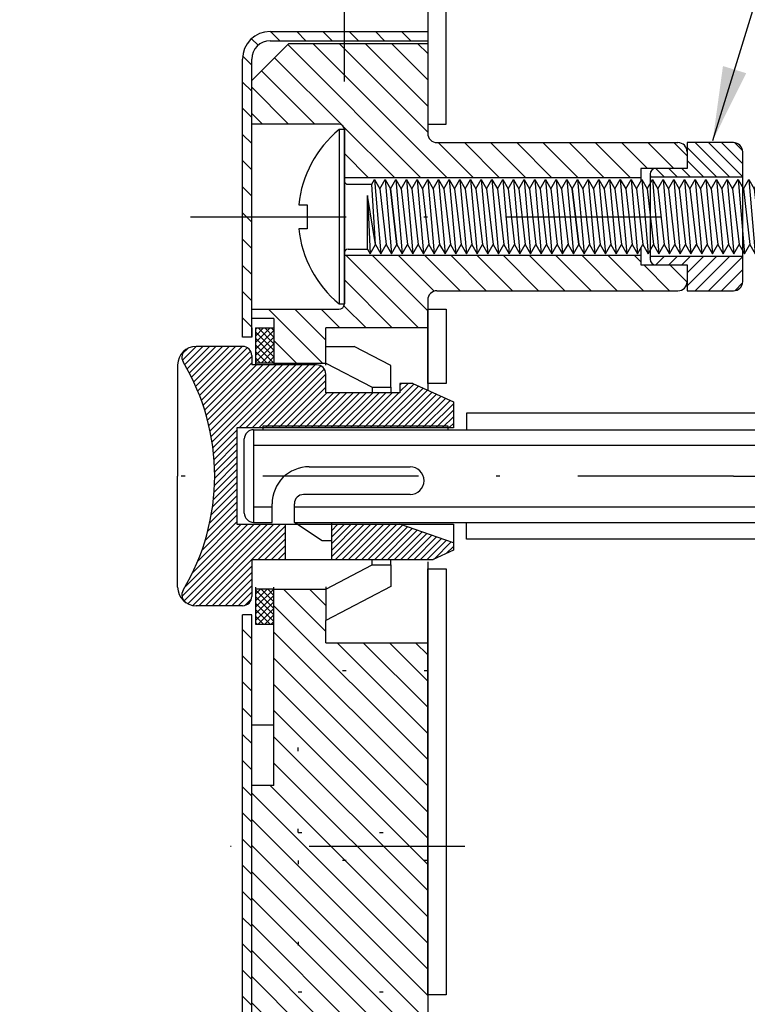
# Model space of a CAD drawing. Extents: x -42 to 816, y 26 to 612.
# Drawn here: x 40 to 60, y 103 to 129 of the extents above; entities that cross this region are included whole.
import ezdxf

# ---------------------------------------------------------------- set-up
doc = ezdxf.new("R2010")
doc.units = 0
doc.header["$LTSCALE"] = 8.4
doc.header["$MEASUREMENT"] = 0
doc.linetypes.add('DASHDOT', pattern=[1, 0.5, -0.25, 0, -0.25])
doc.linetypes.add('DOT', pattern=[0.25, 0, -0.25])
doc.layers.get('0').update_dxf_attribs({"linetype": 'CONTINUOUS'})
doc.layers.add('LEVEL001', color=7, linetype='CONTINUOUS')
doc.layers.add('LEVEL002', color=7, linetype='CONTINUOUS')
doc.styles.add('GMM001', font='txt.shx', dxfattribs={"width": 0.921053, "bigfont": 'bigfont.shx'})
doc.styles.add('GMM004', font='txt.shx', dxfattribs={"width": 0.78125, "bigfont": 'bigfont.shx'})
doc.dimstyles.new('GMM010', dxfattribs={"dimtxt": 3.2, "dimasz": 2, "dimexe": 2, "dimexo": 1, "dimgap": 0, "dimtad": 1, "dimdec": 6, "dimdsep": 46, "dimtxsty": 'GMM004', "dimsah": 1, "dimcen": 1, "dimdle": 2.5, "dimse1": 1, "dimse2": 1, "dimclrd": 1, "dimclre": 1, "dimclrt": 7, "dimadec": 0, "dimazin": 0, "dimtfac": 0.625, "dimtdec": 0, "dimtmove": 0, "dimatfit": 3, "dimfxl": 1, "dimtolj": 1, "dimtzin": 0, "dimarcsym": 0})
doc.dimstyles.new('GMM011', dxfattribs={"dimtxt": 3.8, "dimasz": 2, "dimexe": 2, "dimexo": 1, "dimgap": 0.5, "dimtad": 1, "dimdec": 6, "dimdsep": 46, "dimtxsty": 'GMM001', "dimsah": 1, "dimcen": 1, "dimdle": 2.5, "dimclrd": 1, "dimclre": 1, "dimclrt": 7, "dimadec": 0, "dimazin": 0, "dimtfac": 0.625, "dimtdec": 0, "dimtmove": 0, "dimatfit": 3, "dimfxl": 1, "dimtolj": 1, "dimtzin": 0, "dimarcsym": 0})

# ---------------------------------------------------------------- blocks, each defined once
blk = doc.blocks.new('BLOCK004')
at = {"layer": 'LEVEL001', "color": 7, "linetype": 'Continuous'}
for p, q in [((46.46, 120.848), (46.96, 120.848)), ((46.46, 120.848), (46.46, 119.848)), ((46.96, 119.898), (46.46, 119.898)), ((46.46, 113.848), (46.46, 112.848)), ((46.96, 113.798), (46.46, 113.798)), ((46.46, 112.848), (46.96, 112.848))]:
    blk.add_line(p, q, dxfattribs=at)
at = {"layer": 'LEVEL001', "color": 3, "linetype": 'Continuous'}
for p, q in [((46.46, 120.452), (46.856, 120.848)), ((46.46, 120.628), (46.68, 120.848)), ((46.46, 120.805), (46.503, 120.848)), ((46.46, 120.275), (46.96, 120.775)), ((46.46, 120.745), (46.96, 120.245)), ((46.533, 120.848), (46.96, 120.421)), ((46.71, 120.848), (46.96, 120.598)), ((46.887, 120.848), (46.96, 120.775)), ((46.46, 120.098), (46.96, 120.598)), ((46.46, 120.568), (46.96, 120.068)), ((46.46, 119.921), (46.96, 120.421)), ((46.46, 120.391), (46.953, 119.898)), ((46.46, 120.214), (46.776, 119.898)), ((46.613, 119.898), (46.96, 120.245)), ((46.46, 120.038), (46.599, 119.898)), ((46.79, 119.898), (46.96, 120.068)), ((46.46, 113.482), (46.776, 113.798)), ((46.46, 113.305), (46.953, 113.798)), ((46.46, 113.659), (46.599, 113.798)), ((46.46, 113.775), (46.96, 113.275)), ((46.613, 113.798), (46.96, 113.452)), ((46.79, 113.798), (46.96, 113.628)), ((46.46, 113.128), (46.96, 113.628)), ((46.46, 113.598), (46.96, 113.098)), ((46.46, 112.952), (46.96, 113.452)), ((46.46, 113.421), (46.96, 112.921)), ((46.46, 113.245), (46.856, 112.848)), ((46.533, 112.848), (46.96, 113.275)), ((46.46, 113.068), (46.68, 112.848)), ((46.71, 112.848), (46.96, 113.098)), ((46.46, 112.891), (46.503, 112.848)), ((46.887, 112.848), (46.96, 112.921))]:
    blk.add_line(p, q, dxfattribs=at)
blk = doc.blocks.new('BLOCK005')
at = {"layer": 'LEVEL001', "color": 1, "linetype": 'Continuous'}
for p, q in [((46.355, 128.653), (46.532, 128.476)), ((46.867, 128.848), (47.117, 128.598)), ((47.574, 128.848), (47.824, 128.598)), ((48.281, 128.848), (48.531, 128.598)), ((48.989, 128.848), (49.239, 128.598)), ((49.696, 128.848), (49.946, 128.598)), ((50.403, 128.848), (50.653, 128.598)), ((51.11, 128.848), (51.11, 128.848)), ((46.115, 128.186), (46.36, 127.941)), ((46.11, 127.484), (46.36, 127.234)), ((46.11, 126.777), (46.36, 126.527)), ((46.11, 126.07), (46.36, 125.82)), ((46.11, 125.363), (46.36, 125.113)), ((46.11, 124.656), (46.36, 124.406)), ((46.11, 123.949), (46.36, 123.699)), ((46.11, 123.242), (46.36, 122.992)), ((46.11, 122.534), (46.36, 122.284)), ((46.11, 121.827), (46.36, 121.577)), ((46.11, 121.12), (46.36, 120.87)), ((46.11, 112.705), (46.36, 112.455)), ((46.11, 111.998), (46.36, 111.748)), ((46.11, 111.291), (46.36, 111.041)), ((46.11, 110.583), (46.36, 110.333)), ((46.11, 109.876), (46.36, 109.626)), ((46.11, 109.169), (46.36, 108.919)), ((46.11, 108.462), (46.36, 108.212)), ((46.11, 107.755), (46.36, 107.505)), ((46.11, 107.048), (46.36, 106.798)), ((46.11, 106.341), (46.36, 106.091)), ((46.11, 105.634), (46.36, 105.384)), ((46.11, 104.927), (46.36, 104.677)), ((46.11, 104.219), (46.36, 103.969)), ((46.11, 103.512), (46.36, 103.262)), ((46.11, 102.805), (46.36, 102.555)), ((46.305, 91.598), (46.36, 91.544)), ((46.11, 91.087), (46.36, 90.837)), ((46.11, 90.379), (46.36, 90.129)), ((46.11, 89.672), (46.36, 89.422)), ((46.11, 88.965), (46.36, 88.715)), ((46.11, 88.258), (46.36, 88.008)), ((46.11, 87.551), (46.36, 87.301)), ((46.11, 86.844), (46.36, 86.594)), ((46.11, 86.137), (46.36, 85.887)), ((46.11, 85.43), (46.36, 85.18)), ((46.11, 84.723), (46.36, 84.473)), ((46.11, 84.016), (46.36, 83.766)), ((46.11, 83.308), (46.36, 83.058)), ((46.11, 82.601), (46.36, 82.351)), ((46.11, 81.894), (46.36, 81.644)), ((46.11, 81.187), (46.404, 80.893)), ((46.655, 80.642), (46.949, 80.348)), ((47.406, 80.598), (47.656, 80.348)), ((48.113, 80.598), (48.363, 80.348)), ((48.82, 80.598), (49.07, 80.348)), ((49.527, 80.598), (49.777, 80.348)), ((50.234, 80.598), (50.484, 80.348)), ((50.941, 80.598), (51.11, 80.43))]:
    blk.add_line(p, q, dxfattribs=at)
at = {"layer": 'LEVEL001', "color": 7, "linetype": 'Continuous'}
for p, q in [((46.86, 128.598), (51.11, 128.598)), ((46.11, 120.598), (46.11, 128.098)), ((46.36, 120.598), (46.36, 128.098)), ((46.36, 120.598), (46.11, 120.598)), ((46.11, 102.098), (46.11, 113.098)), ((46.36, 113.098), (46.11, 113.098)), ((46.36, 102.098), (46.36, 113.098)), ((46.36, 102.098), (46.11, 102.098)), ((46.36, 91.598), (46.11, 91.598)), ((46.11, 81.098), (46.11, 91.598)), ((46.36, 81.098), (46.36, 91.598)), ((51.11, 80.598), (46.86, 80.598))]:
    blk.add_line(p, q, dxfattribs=at)
for points in [[(46.86, 128.848), (51.11, 128.848), (51.11, 128.523)], [(51.11, 80.673), (51.11, 80.348), (46.86, 80.348)]]:
    blk.add_lwpolyline(points, dxfattribs=at)
for centre, radius, start, end in [((46.86, 128.098), 0.75, 90, 180), ((46.86, 128.098), 0.5, 90, 180), ((46.86, 81.098), 0.75, 180, 270), ((46.86, 81.098), 0.5, 180, 270)]:
    blk.add_arc(centre, radius, start, end, dxfattribs=at)
blk = doc.blocks.new('BLOCK007')
at = {"layer": 'LEVEL001', "color": 7, "linetype": 'Continuous'}
for p, q in [((59.61, 122.098), (59.61, 125.598)), ((57.11, 124.998), (57.11, 122.698)), ((57.11, 124.923), (59.61, 124.923)), ((59.61, 122.773), (57.11, 122.773))]:
    blk.add_line(p, q, dxfattribs=at)
for points in [[(59.36, 125.848), (58.11, 125.848), (58.11, 125.148), (57.26, 125.148)], [(57.26, 122.548), (58.11, 122.548), (58.11, 121.848), (59.36, 121.848)]]:
    blk.add_lwpolyline(points, dxfattribs=at)
for centre, radius, start, end in [((59.36, 125.598), 0.25, 0, 90), ((57.26, 124.998), 0.15, 90, 180), ((57.26, 122.698), 0.15, 180, 270), ((59.36, 122.098), 0.25, 270, 0)]:
    blk.add_arc(centre, radius, start, end, dxfattribs=at)
blk = doc.blocks.new('BLOCK008')
at = {"layer": 'LEVEL001', "color": 1, "linetype": 'Continuous'}
for p, q in [((58.11, 125.716), (58.903, 124.923)), ((58.331, 125.848), (59.256, 124.923)), ((58.685, 125.848), (59.61, 124.923)), ((59.038, 125.848), (59.61, 125.277)), ((59.394, 125.846), (59.607, 125.633)), ((58.11, 125.363), (58.549, 124.923)), ((57.11, 124.948), (57.135, 124.923)), ((57.264, 125.148), (57.489, 124.923)), ((57.617, 125.148), (57.842, 124.923)), ((57.971, 125.148), (58.196, 124.923))]:
    blk.add_line(p, q, dxfattribs=at)
blk = doc.blocks.new('BLOCK009')
at = {"layer": 'LEVEL001', "color": 1, "linetype": 'Continuous'}
for p, q in [((57.11, 122.748), (57.135, 122.773)), ((57.264, 122.548), (57.489, 122.773)), ((57.617, 122.548), (57.842, 122.773)), ((57.971, 122.548), (58.196, 122.773)), ((58.11, 122.334), (58.549, 122.773)), ((58.11, 121.98), (58.903, 122.773)), ((58.331, 121.848), (59.256, 122.773)), ((58.685, 121.848), (59.61, 122.773)), ((59.038, 121.848), (59.61, 122.42)), ((59.394, 121.851), (59.607, 122.064))]:
    blk.add_line(p, q, dxfattribs=at)
blk = doc.blocks.new('BLOCK013')
at = {"layer": 'LEVEL001', "color": 7, "linetype": 'Continuous'}
for p, q in [((48.716, 126.198), (48.716, 121.498)), ((48.86, 126.198), (48.86, 121.498)), ((48.86, 126.198), (48.86, 121.498)), ((48.96, 124.723), (49.597, 124.723)), ((49.7, 123.098), (49.597, 124.723)), ((49.669, 124.848), (49.844, 122.848)), ((49.958, 124.848), (50.133, 122.848)), ((50.246, 124.848), (50.421, 122.848)), ((50.535, 124.848), (50.71, 122.848)), ((50.824, 124.848), (50.999, 122.848)), ((51.112, 124.848), (51.287, 122.848)), ((51.401, 124.848), (51.576, 122.848)), ((51.69, 124.848), (51.865, 122.848)), ((51.978, 124.848), (52.153, 122.848)), ((52.267, 124.848), (52.442, 122.848)), ((52.556, 124.848), (52.731, 122.848)), ((52.844, 124.848), (53.019, 122.848)), ((53.133, 124.848), (53.308, 122.848)), ((53.422, 124.848), (53.597, 122.848)), ((53.71, 124.848), (53.885, 122.848)), ((53.999, 124.848), (54.174, 122.848)), ((54.288, 124.848), (54.463, 122.848)), ((54.576, 124.848), (54.751, 122.848)), ((54.865, 124.848), (55.04, 122.848)), ((55.154, 124.848), (55.329, 122.848)), ((55.442, 124.848), (55.617, 122.848)), ((55.731, 124.848), (55.906, 122.848)), ((56.02, 124.848), (56.195, 122.848)), ((56.308, 124.848), (56.483, 122.848)), ((56.597, 124.848), (56.772, 122.848)), ((56.886, 124.848), (57.061, 122.848)), ((57.174, 124.848), (57.349, 122.848)), ((57.463, 124.848), (57.638, 122.848)), ((57.752, 124.848), (57.927, 122.848)), ((58.04, 124.848), (58.215, 122.848)), ((58.329, 124.848), (58.504, 122.848)), ((58.618, 124.848), (58.793, 122.848)), ((58.906, 124.848), (59.081, 122.848)), ((59.195, 124.848), (59.37, 122.848)), ((59.484, 124.848), (59.659, 122.848)), ((59.772, 124.848), (59.947, 122.848)), ((60.061, 124.848), (60.236, 122.848)), ((60.35, 124.848), (60.525, 122.848)), ((60.639, 124.848), (60.814, 122.848)), ((60.927, 124.848), (61.102, 122.848)), ((61.216, 124.848), (61.391, 122.848)), ((61.505, 124.848), (61.68, 122.848)), ((61.793, 124.848), (61.968, 122.848)), ((62.082, 124.848), (62.257, 122.848)), ((62.371, 124.848), (62.546, 122.848)), ((62.659, 124.848), (62.834, 122.848)), ((62.948, 124.848), (63.123, 122.848)), ((63.237, 124.848), (63.412, 122.848)), ((63.525, 124.848), (63.7, 122.848)), ((63.814, 124.848), (63.989, 122.848)), ((64.103, 124.848), (64.278, 122.848)), ((64.391, 124.848), (64.566, 122.848)), ((64.68, 124.848), (64.855, 122.848)), ((64.969, 124.848), (65.144, 122.848)), ((65.257, 124.848), (65.432, 122.848)), ((65.546, 124.848), (65.721, 122.848)), ((65.835, 124.848), (66.01, 122.848)), ((66.123, 124.848), (66.298, 122.848)), ((66.412, 124.848), (66.587, 122.848)), ((66.701, 124.848), (66.876, 122.848)), ((66.989, 124.848), (67.164, 122.848)), ((67.278, 124.848), (67.453, 122.848)), ((67.567, 124.848), (67.742, 122.848)), ((67.855, 124.848), (68.03, 122.848)), ((68.144, 124.848), (68.319, 122.848)), ((68.433, 124.848), (68.608, 122.848)), ((68.721, 124.848), (68.86, 123.266)), ((49.48, 124.422), (49.555, 122.848)), ((49.7, 123.098), (49.48, 124.422)), ((49.483, 122.973), (49.483, 124.394)), ((49.813, 124.598), (49.988, 123.098)), ((49.813, 124.598), (49.988, 123.098)), ((50.277, 123.098), (50.102, 124.598)), ((50.102, 124.598), (50.277, 123.098)), ((50.391, 124.598), (50.566, 123.098)), ((50.391, 124.598), (50.566, 123.098)), ((50.679, 124.598), (50.854, 123.098)), ((50.679, 124.598), (50.854, 123.098)), ((50.968, 124.598), (51.143, 123.098)), ((50.968, 124.598), (51.143, 123.098)), ((51.257, 124.598), (51.432, 123.098)), ((51.257, 124.598), (51.432, 123.098)), ((51.545, 124.598), (51.72, 123.098)), ((51.545, 124.598), (51.72, 123.098)), ((51.834, 124.598), (52.009, 123.098)), ((51.834, 124.598), (52.009, 123.098)), ((52.123, 124.598), (52.298, 123.098)), ((52.123, 124.598), (52.298, 123.098)), ((52.411, 124.598), (52.586, 123.098)), ((52.411, 124.598), (52.586, 123.098)), ((52.7, 124.598), (52.875, 123.098)), ((52.7, 124.598), (52.875, 123.098)), ((52.989, 124.598), (53.164, 123.098)), ((52.989, 124.598), (53.164, 123.098)), ((53.277, 124.598), (53.452, 123.098)), ((53.277, 124.598), (53.452, 123.098)), ((53.566, 124.598), (53.741, 123.098)), ((53.566, 124.598), (53.741, 123.098)), ((53.855, 124.598), (54.03, 123.098)), ((53.855, 124.598), (54.03, 123.098)), ((54.143, 124.598), (54.318, 123.098)), ((54.143, 124.598), (54.318, 123.098)), ((54.432, 124.598), (54.607, 123.098)), ((54.721, 124.598), (54.896, 123.098)), ((54.721, 124.598), (54.896, 123.098)), ((55.184, 123.098), (55.009, 124.598)), ((55.009, 124.598), (55.184, 123.098)), ((55.298, 124.598), (55.473, 123.098)), ((55.298, 124.598), (55.473, 123.098)), ((55.587, 124.598), (55.762, 123.098)), ((55.587, 124.598), (55.762, 123.098)), ((55.875, 124.598), (56.05, 123.098)), ((55.875, 124.598), (56.05, 123.098)), ((56.164, 124.598), (56.339, 123.098)), ((56.164, 124.598), (56.339, 123.098)), ((56.453, 124.598), (56.628, 123.098)), ((56.453, 124.598), (56.628, 123.098)), ((56.741, 124.598), (56.916, 123.098)), ((56.741, 124.598), (56.916, 123.098)), ((57.03, 124.598), (57.205, 123.098)), ((57.03, 124.598), (57.205, 123.098)), ((57.319, 124.598), (57.494, 123.098)), ((57.319, 124.598), (57.494, 123.098)), ((57.607, 124.598), (57.782, 123.098)), ((57.607, 124.598), (57.782, 123.098)), ((57.896, 124.598), (58.071, 123.098)), ((57.896, 124.598), (58.071, 123.098)), ((58.185, 124.598), (58.36, 123.098)), ((58.185, 124.598), (58.36, 123.098)), ((58.473, 124.598), (58.648, 123.098)), ((58.473, 124.598), (58.648, 123.098)), ((58.762, 124.598), (58.937, 123.098)), ((58.762, 124.598), (58.937, 123.098)), ((59.051, 124.598), (59.226, 123.098)), ((59.051, 124.598), (59.226, 123.098)), ((59.339, 124.598), (59.514, 123.098)), ((59.628, 124.598), (59.803, 123.098)), ((59.628, 124.598), (59.803, 123.098)), ((59.917, 124.598), (60.092, 123.098)), ((59.917, 124.598), (60.092, 123.098)), ((60.206, 124.598), (60.381, 123.098)), ((60.494, 124.598), (60.669, 123.098)), ((60.494, 124.598), (60.669, 123.098)), ((60.958, 123.098), (60.783, 124.598)), ((60.783, 124.598), (60.958, 123.098)), ((61.072, 124.598), (61.247, 123.098)), ((61.072, 124.598), (61.247, 123.098)), ((61.36, 124.598), (61.535, 123.098)), ((61.36, 124.598), (61.535, 123.098)), ((61.649, 124.598), (61.824, 123.098)), ((61.649, 124.598), (61.824, 123.098)), ((61.938, 124.598), (62.113, 123.098)), ((61.938, 124.598), (62.113, 123.098)), ((62.226, 124.598), (62.401, 123.098)), ((62.226, 124.598), (62.401, 123.098)), ((62.515, 124.598), (62.69, 123.098)), ((62.515, 124.598), (62.69, 123.098)), ((62.804, 124.598), (62.979, 123.098)), ((62.804, 124.598), (62.979, 123.098)), ((63.092, 124.598), (63.267, 123.098)), ((63.092, 124.598), (63.267, 123.098)), ((63.381, 124.598), (63.556, 123.098)), ((63.381, 124.598), (63.556, 123.098)), ((63.67, 124.598), (63.845, 123.098)), ((63.67, 124.598), (63.845, 123.098)), ((63.958, 124.598), (64.133, 123.098)), ((63.958, 124.598), (64.133, 123.098)), ((64.247, 124.598), (64.422, 123.098)), ((64.247, 124.598), (64.422, 123.098)), ((64.536, 124.598), (64.711, 123.098)), ((64.536, 124.598), (64.711, 123.098)), ((64.824, 124.598), (64.999, 123.098)), ((64.824, 124.598), (64.999, 123.098)), ((65.113, 124.598), (65.288, 123.098)), ((65.402, 124.598), (65.577, 123.098)), ((65.402, 124.598), (65.577, 123.098)), ((65.69, 124.598), (65.865, 123.098)), ((65.69, 124.598), (65.865, 123.098)), ((65.979, 124.598), (66.154, 123.098)), ((66.268, 124.598), (66.443, 123.098)), ((66.556, 124.598), (66.731, 123.098)), ((66.556, 124.598), (66.731, 123.098)), ((66.845, 124.598), (67.02, 123.098)), ((66.845, 124.598), (67.02, 123.098)), ((67.134, 124.598), (67.309, 123.098)), ((67.422, 124.598), (67.597, 123.098)), ((67.711, 124.598), (67.886, 123.098)), ((68, 124.598), (68.175, 123.098)), ((68.288, 124.598), (68.463, 123.098)), ((68.577, 124.598), (68.752, 123.098)), ((68.86, 124.608), (68.86, 122.912)), ((68.752, 123.098), (68.86, 122.912)), ((48.96, 122.973), (49.483, 122.973))]:
    blk.add_line(p, q, dxfattribs=at)
for points in [[(48.716, 121.498), (48.86, 121.498), (48.86, 126.198), (48.716, 126.198)], [(49.597, 124.723), (49.669, 124.848), (49.813, 124.598)], [(49.813, 124.598), (49.958, 124.848), (50.102, 124.598)], [(50.102, 124.598), (50.246, 124.848), (50.391, 124.598)], [(50.391, 124.598), (50.535, 124.848), (50.679, 124.598)], [(50.679, 124.598), (50.824, 124.848), (50.968, 124.598)], [(50.968, 124.598), (51.112, 124.848), (51.257, 124.598)], [(51.257, 124.598), (51.401, 124.848), (51.545, 124.598)], [(51.545, 124.598), (51.69, 124.848), (51.834, 124.598)], [(51.834, 124.598), (51.978, 124.848), (52.123, 124.598)], [(52.123, 124.598), (52.267, 124.848), (52.411, 124.598)], [(52.411, 124.598), (52.556, 124.848), (52.7, 124.598)], [(52.7, 124.598), (52.844, 124.848), (52.989, 124.598)], [(52.989, 124.598), (53.133, 124.848), (53.277, 124.598)], [(53.277, 124.598), (53.422, 124.848), (53.566, 124.598)], [(53.566, 124.598), (53.71, 124.848), (53.855, 124.598)], [(53.855, 124.598), (53.999, 124.848), (54.143, 124.598)], [(54.143, 124.598), (54.288, 124.848), (54.432, 124.598)], [(54.432, 124.598), (54.576, 124.848), (54.721, 124.598)], [(54.721, 124.598), (54.865, 124.848), (55.009, 124.598)], [(55.009, 124.598), (55.154, 124.848), (55.298, 124.598)], [(55.298, 124.598), (55.442, 124.848), (55.587, 124.598)], [(55.587, 124.598), (55.731, 124.848), (55.875, 124.598)], [(55.875, 124.598), (56.02, 124.848), (56.164, 124.598)], [(56.164, 124.598), (56.308, 124.848), (56.453, 124.598)], [(56.453, 124.598), (56.597, 124.848), (56.741, 124.598)], [(56.741, 124.598), (56.886, 124.848), (57.03, 124.598)], [(57.03, 124.598), (57.174, 124.848), (57.319, 124.598)], [(57.319, 124.598), (57.463, 124.848), (57.607, 124.598)], [(57.607, 124.598), (57.752, 124.848), (57.896, 124.598)], [(57.896, 124.598), (58.04, 124.848), (58.185, 124.598)], [(58.185, 124.598), (58.329, 124.848), (58.473, 124.598)], [(58.473, 124.598), (58.618, 124.848), (58.762, 124.598)], [(58.762, 124.598), (58.906, 124.848), (59.051, 124.598)], [(59.051, 124.598), (59.195, 124.848), (59.339, 124.598)], [(59.339, 124.598), (59.484, 124.848), (59.628, 124.598)], [(59.628, 124.598), (59.772, 124.848), (59.917, 124.598)], [(59.917, 124.598), (60.061, 124.848), (60.206, 124.598)], [(60.206, 124.598), (60.35, 124.848), (60.494, 124.598)], [(60.494, 124.598), (60.639, 124.848), (60.783, 124.598)], [(60.783, 124.598), (60.927, 124.848), (61.072, 124.598)], [(61.072, 124.598), (61.216, 124.848), (61.36, 124.598)], [(61.36, 124.598), (61.505, 124.848), (61.649, 124.598)], [(61.649, 124.598), (61.793, 124.848), (61.938, 124.598)], [(61.938, 124.598), (62.082, 124.848), (62.226, 124.598)], [(62.226, 124.598), (62.371, 124.848), (62.515, 124.598)], [(62.515, 124.598), (62.659, 124.848), (62.804, 124.598)], [(62.804, 124.598), (62.948, 124.848), (63.092, 124.598)], [(63.092, 124.598), (63.237, 124.848), (63.381, 124.598)], [(63.381, 124.598), (63.525, 124.848), (63.67, 124.598)], [(63.67, 124.598), (63.814, 124.848), (63.958, 124.598)], [(63.958, 124.598), (64.103, 124.848), (64.247, 124.598)], [(64.247, 124.598), (64.391, 124.848), (64.536, 124.598)], [(64.536, 124.598), (64.68, 124.848), (64.824, 124.598)], [(64.824, 124.598), (64.969, 124.848), (65.113, 124.598)], [(65.113, 124.598), (65.257, 124.848), (65.402, 124.598)], [(65.402, 124.598), (65.546, 124.848), (65.69, 124.598)], [(65.69, 124.598), (65.835, 124.848), (65.979, 124.598)], [(65.979, 124.598), (66.123, 124.848), (66.268, 124.598)], [(66.268, 124.598), (66.412, 124.848), (66.556, 124.598)], [(66.556, 124.598), (66.701, 124.848), (66.845, 124.598)], [(66.845, 124.598), (66.989, 124.848), (67.134, 124.598)], [(67.134, 124.598), (67.278, 124.848), (67.422, 124.598)], [(67.422, 124.598), (67.567, 124.848), (67.711, 124.598)], [(67.711, 124.598), (67.855, 124.848), (68, 124.598)], [(68, 124.598), (68.144, 124.848), (68.288, 124.598)], [(68.288, 124.598), (68.433, 124.848), (68.577, 124.598)], [(68.577, 124.598), (68.721, 124.848), (68.86, 124.608)], [(47.627, 124.173), (47.86, 124.173), (47.86, 123.523), (47.627, 123.523)], [(49.483, 122.973), (49.555, 122.848), (49.7, 123.098)], [(49.7, 123.098), (49.844, 122.848), (49.988, 123.098)], [(49.988, 123.098), (50.133, 122.848), (50.277, 123.098)], [(50.277, 123.098), (50.421, 122.848), (50.566, 123.098)], [(50.566, 123.098), (50.71, 122.848), (50.854, 123.098)], [(50.854, 123.098), (50.999, 122.848), (51.143, 123.098)], [(51.143, 123.098), (51.287, 122.848), (51.432, 123.098)], [(51.432, 123.098), (51.576, 122.848), (51.72, 123.098)], [(51.72, 123.098), (51.865, 122.848), (52.009, 123.098)], [(52.009, 123.098), (52.153, 122.848), (52.298, 123.098)], [(52.298, 123.098), (52.442, 122.848), (52.586, 123.098)], [(52.586, 123.098), (52.731, 122.848), (52.875, 123.098)], [(52.875, 123.098), (53.019, 122.848), (53.164, 123.098)], [(53.164, 123.098), (53.308, 122.848), (53.452, 123.098)], [(53.452, 123.098), (53.597, 122.848), (53.741, 123.098)], [(53.741, 123.098), (53.885, 122.848), (54.03, 123.098)], [(54.03, 123.098), (54.174, 122.848), (54.318, 123.098)], [(54.318, 123.098), (54.463, 122.848), (54.607, 123.098)], [(54.607, 123.098), (54.751, 122.848), (54.896, 123.098)], [(54.896, 123.098), (55.04, 122.848), (55.184, 123.098)], [(55.184, 123.098), (55.329, 122.848), (55.473, 123.098)], [(55.473, 123.098), (55.617, 122.848), (55.762, 123.098)], [(55.762, 123.098), (55.906, 122.848), (56.05, 123.098)], [(56.05, 123.098), (56.195, 122.848), (56.339, 123.098)], [(56.339, 123.098), (56.483, 122.848), (56.628, 123.098)], [(56.628, 123.098), (56.772, 122.848), (56.916, 123.098)], [(56.916, 123.098), (57.061, 122.848), (57.205, 123.098)], [(57.205, 123.098), (57.349, 122.848), (57.494, 123.098)], [(57.494, 123.098), (57.638, 122.848), (57.782, 123.098)], [(57.782, 123.098), (57.927, 122.848), (58.071, 123.098)], [(58.071, 123.098), (58.215, 122.848), (58.36, 123.098)], [(58.36, 123.098), (58.504, 122.848), (58.648, 123.098)], [(58.648, 123.098), (58.793, 122.848), (58.937, 123.098)], [(58.937, 123.098), (59.081, 122.848), (59.226, 123.098)], [(59.226, 123.098), (59.37, 122.848), (59.514, 123.098)], [(59.514, 123.098), (59.659, 122.848), (59.803, 123.098)], [(59.803, 123.098), (59.947, 122.848), (60.092, 123.098)], [(60.092, 123.098), (60.236, 122.848), (60.381, 123.098)], [(60.381, 123.098), (60.525, 122.848), (60.669, 123.098)], [(60.669, 123.098), (60.814, 122.848), (60.958, 123.098)], [(60.958, 123.098), (61.102, 122.848), (61.247, 123.098)], [(61.247, 123.098), (61.391, 122.848), (61.535, 123.098)], [(61.535, 123.098), (61.68, 122.848), (61.824, 123.098)], [(61.824, 123.098), (61.968, 122.848), (62.113, 123.098)], [(62.113, 123.098), (62.257, 122.848), (62.401, 123.098)], [(62.401, 123.098), (62.546, 122.848), (62.69, 123.098)], [(62.69, 123.098), (62.834, 122.848), (62.979, 123.098)], [(62.979, 123.098), (63.123, 122.848), (63.267, 123.098)], [(63.267, 123.098), (63.412, 122.848), (63.556, 123.098)], [(63.556, 123.098), (63.7, 122.848), (63.845, 123.098)], [(63.845, 123.098), (63.989, 122.848), (64.133, 123.098)], [(64.133, 123.098), (64.278, 122.848), (64.422, 123.098)], [(64.422, 123.098), (64.566, 122.848), (64.711, 123.098)], [(64.711, 123.098), (64.855, 122.848), (64.999, 123.098)], [(64.999, 123.098), (65.144, 122.848), (65.288, 123.098)], [(65.288, 123.098), (65.432, 122.848), (65.577, 123.098)], [(65.577, 123.098), (65.721, 122.848), (65.865, 123.098)], [(65.865, 123.098), (66.01, 122.848), (66.154, 123.098)], [(66.154, 123.098), (66.298, 122.848), (66.443, 123.098)], [(66.443, 123.098), (66.587, 122.848), (66.731, 123.098)], [(66.731, 123.098), (66.876, 122.848), (67.02, 123.098)], [(67.02, 123.098), (67.164, 122.848), (67.309, 123.098)], [(67.309, 123.098), (67.453, 122.848), (67.597, 123.098)], [(67.597, 123.098), (67.742, 122.848), (67.886, 123.098)], [(67.886, 123.098), (68.03, 122.848), (68.175, 123.098)], [(68.175, 123.098), (68.319, 122.848), (68.463, 123.098)], [(68.463, 123.098), (68.608, 122.848), (68.752, 123.098)]]:
    blk.add_lwpolyline(points, dxfattribs=at)
for centre, radius, start, end in [((50.66, 123.848), 3.05, 129.6019, 173.8831), ((48.96, 124.823), 0.1, 180, 270), ((50.66, 123.848), 3.05, 186.1169, 230.3981), ((48.96, 122.873), 0.1, 90, 180)]:
    blk.add_arc(centre, radius, start, end, dxfattribs=at)
blk = doc.blocks.new('BLOCK016')
at = {"layer": 'LEVEL001', "color": 1, "linetype": 'Continuous'}
for p, q in [((47.213, 113.798), (48.36, 112.651)), ((47.92, 113.798), (48.36, 113.358)), ((46.96, 113.344), (51.11, 109.194)), ((46.96, 112.637), (51.11, 108.487)), ((48.663, 112.348), (51.11, 109.901)), ((49.37, 112.348), (51.11, 110.608)), ((50.077, 112.348), (51.11, 111.315)), ((50.784, 112.348), (51.11, 112.022)), ((46.96, 111.93), (51.11, 107.78)), ((46.96, 111.223), (51.11, 107.073)), ((46.96, 110.516), (51.11, 106.366)), ((46.96, 109.808), (51.11, 105.658)), ((46.96, 109.101), (51.11, 104.951)), ((46.856, 108.498), (51.11, 104.244)), ((46.36, 108.287), (51.11, 103.537)), ((46.36, 107.58), (51.11, 102.83)), ((46.36, 106.873), (51.11, 102.123)), ((46.36, 106.166), (50.518, 102.007)), ((46.36, 105.459), (49.83, 101.989)), ((46.36, 104.752), (49.141, 101.971)), ((46.36, 104.044), (48.452, 101.952)), ((46.36, 103.337), (47.763, 101.934)), ((46.36, 102.63), (47.067, 101.923)), ((46.36, 101.923), (46.36, 101.923))]:
    blk.add_line(p, q, dxfattribs=at)
blk = doc.blocks.new('BLOCK024')
at = {"layer": 'LEVEL001', "color": 1, "linetype": 'Continuous'}
for p, q in [((47.331, 128.494), (50.927, 124.898)), ((48.009, 128.523), (51.634, 124.898)), ((48.716, 128.523), (51.11, 126.129)), ((49.423, 128.523), (51.11, 126.836)), ((50.13, 128.523), (51.11, 127.543)), ((50.837, 128.523), (51.11, 128.25)), ((46.977, 128.14), (48.798, 126.319)), ((46.624, 127.787), (48.062, 126.348)), ((46.36, 127.344), (47.355, 126.348)), ((46.36, 126.636), (46.648, 126.348)), ((48.831, 126.287), (50.219, 124.898)), ((51.391, 125.848), (52.341, 124.898)), ((52.098, 125.848), (53.048, 124.898)), ((52.805, 125.848), (53.755, 124.898)), ((53.512, 125.848), (54.462, 124.898)), ((54.219, 125.848), (55.169, 124.898)), ((54.926, 125.848), (55.876, 124.898)), ((55.633, 125.848), (56.583, 124.898)), ((56.341, 125.848), (57.041, 125.148)), ((57.048, 125.848), (57.748, 125.148)), ((57.755, 125.848), (58.11, 125.493)), ((48.86, 125.551), (49.512, 124.898))]:
    blk.add_line(p, q, dxfattribs=at)
blk = doc.blocks.new('BLOCK025')
at = {"layer": 'LEVEL001', "color": 1, "linetype": 'Continuous'}
for p, q in [((48.91, 122.798), (50.86, 120.848)), ((49.617, 122.798), (51.11, 121.305)), ((50.324, 122.798), (51.285, 121.837)), ((51.031, 122.798), (51.981, 121.848)), ((51.738, 122.798), (52.688, 121.848)), ((52.445, 122.798), (53.395, 121.848)), ((53.152, 122.798), (54.102, 121.848)), ((53.86, 122.798), (54.81, 121.848)), ((54.567, 122.798), (55.517, 121.848)), ((55.274, 122.798), (56.224, 121.848)), ((55.981, 122.798), (56.931, 121.848)), ((56.688, 122.798), (56.86, 122.626)), ((56.938, 122.548), (57.638, 121.848)), ((57.645, 122.548), (58.109, 122.084)), ((48.86, 122.141), (50.153, 120.848)), ((46.824, 121.348), (48.274, 119.898)), ((47.531, 121.348), (48.36, 120.52)), ((48.239, 121.348), (48.739, 120.848)), ((48.85, 121.444), (49.446, 120.848)), ((46.36, 121.106), (46.367, 121.098)), ((46.96, 120.506), (47.567, 119.898))]:
    blk.add_line(p, q, dxfattribs=at)
blk = doc.blocks.new('_OPEN30')
at = {"color": 0, "linetype": 'ByBlock'}
for p, q in [((-1, 0.268), (0, 0)), ((0, 0), (-1, -0.268)), ((0, 0), (-1, 0))]:
    blk.add_line(p, q, dxfattribs=at)
blk = doc.blocks.new('*D46')
at = {"layer": 'LEVEL001', "color": 1, "linetype": 'Continuous'}
for p, q in [((48.86, 127.497), (48.86, 151.272)), ((68.86, 126.066), (68.86, 151.272)), ((48.86, 149.272), (68.86, 149.272))]:
    blk.add_line(p, q, dxfattribs=at)
at = {"layer": 'LEVEL001', "color": 1, "linetype": 'Continuous', "xscale": 2, "yscale": 2, "zscale": 2, "rotation": 180}
blk.add_blockref('_OPEN30', (48.86, 149.272), dxfattribs=at)
at = {"layer": 'LEVEL001', "color": 1, "linetype": 'Continuous', "xscale": 2, "yscale": 2, "zscale": 2}
blk.add_blockref('_OPEN30', (68.86, 149.272), dxfattribs=at)
at = {"layer": 'LEVEL001', "color": 7, "insert": (58.86, 149.772), "char_height": 3.8, "attachment_point": 8, "style": 'GMM001'}
blk.add_mtext('\\A1;40', dxfattribs=at)
blk = doc.blocks.new('BLOCK027')
at = {"layer": 'LEVEL001', "color": 1, "linetype": 'Continuous'}
for p, q in [((44.488, 119.972), (44.864, 120.348)), ((44.492, 120.154), (44.632, 120.293)), ((44.55, 119.858), (45.04, 120.348)), ((44.614, 119.745), (45.217, 120.348)), ((44.676, 119.63), (45.394, 120.348)), ((44.736, 119.513), (45.571, 120.348)), ((44.793, 119.394), (45.748, 120.348)), ((44.848, 119.272), (45.924, 120.348)), ((44.901, 119.148), (46.101, 120.348)), ((44.952, 119.022), (46.241, 120.311)), ((45, 118.894), (46.328, 120.221)), ((45.046, 118.763), (46.36, 120.077)), ((45.089, 118.629), (46.36, 119.9)), ((45.13, 118.493), (46.485, 119.848)), ((45.168, 118.354), (46.662, 119.848)), ((45.203, 118.212), (46.839, 119.848)), ((45.235, 118.068), (47.015, 119.848)), ((45.263, 117.92), (47.192, 119.848)), ((45.289, 117.768), (47.369, 119.848)), ((45.311, 117.613), (47.546, 119.848)), ((46.022, 118.148), (47.722, 119.848)), ((46.199, 118.148), (47.899, 119.848)), ((46.376, 118.148), (48.076, 119.848)), ((46.553, 118.148), (48.225, 119.82)), ((46.73, 118.148), (48.318, 119.737)), ((46.906, 118.148), (48.36, 119.602)), ((47.083, 118.148), (48.36, 119.425)), ((49.558, 118.148), (50.743, 119.333)), ((50.36, 119.127), (50.581, 119.348)), ((50.36, 119.304), (50.404, 119.348)), ((47.26, 118.148), (48.36, 119.248)), ((47.437, 118.148), (48.387, 119.098)), ((47.613, 118.148), (48.563, 119.098)), ((47.79, 118.148), (48.74, 119.098)), ((47.967, 118.148), (48.917, 119.098)), ((48.144, 118.148), (49.094, 119.098)), ((48.321, 118.148), (49.271, 119.098)), ((48.497, 118.148), (49.447, 119.098)), ((48.674, 118.148), (49.624, 119.098)), ((48.851, 118.148), (49.801, 119.098)), ((49.028, 118.148), (49.978, 119.098)), ((49.204, 118.148), (50.154, 119.098)), ((49.381, 118.148), (50.331, 119.098)), ((49.735, 118.148), (50.864, 119.278)), ((49.911, 118.148), (50.986, 119.223)), ((50.088, 118.148), (51.108, 119.167)), ((50.265, 118.148), (51.229, 119.112)), ((50.442, 118.148), (51.351, 119.057)), ((50.619, 118.148), (51.472, 119.002)), ((50.795, 118.148), (51.594, 118.946)), ((50.972, 118.148), (51.715, 118.891)), ((51.149, 118.148), (51.81, 118.809)), ((51.326, 118.148), (51.81, 118.632)), ((51.502, 118.148), (51.81, 118.456)), ((51.679, 118.148), (51.81, 118.279)), ((45.329, 117.455), (45.96, 118.086)), ((45.343, 117.292), (45.96, 117.909)), ((45.353, 117.126), (45.96, 117.732)), ((45.359, 116.954), (45.96, 117.555)), ((45.355, 116.596), (45.96, 117.202)), ((45.359, 116.778), (45.96, 117.378)), ((45.344, 116.409), (45.96, 117.025)), ((45.301, 116.013), (45.96, 116.671)), ((45.326, 116.215), (45.96, 116.848)), ((45.268, 115.803), (45.96, 116.495)), ((45.17, 115.351), (45.96, 116.141)), ((45.225, 115.583), (45.96, 116.318)), ((45.101, 115.106), (45.96, 115.964)), ((44.904, 114.555), (45.96, 115.611)), ((45.015, 114.842), (45.96, 115.788)), ((44.477, 113.597), (46.428, 115.548)), ((44.533, 113.477), (46.604, 115.548)), ((44.563, 113.86), (46.251, 115.548)), ((44.635, 113.402), (46.781, 115.548)), ((44.761, 114.235), (46.074, 115.548)), ((44.767, 113.357), (46.958, 115.548)), ((44.935, 113.348), (47.135, 115.548)), ((46.361, 114.598), (47.26, 115.497)), ((46.538, 114.598), (47.26, 115.32)), ((46.715, 114.598), (47.26, 115.143)), ((46.892, 114.598), (47.26, 114.966)), ((45.111, 113.348), (46.36, 114.597)), ((47.069, 114.598), (47.26, 114.789)), ((47.245, 114.598), (47.26, 114.613)), ((45.288, 113.348), (46.36, 114.42)), ((45.465, 113.348), (46.36, 114.243)), ((45.642, 113.348), (46.36, 114.066)), ((45.819, 113.348), (46.36, 113.889)), ((45.995, 113.348), (46.36, 113.713)), ((46.183, 113.359), (46.349, 113.525))]:
    blk.add_line(p, q, dxfattribs=at)
blk = doc.blocks.new('BLOCK028')
at = {"layer": 'LEVEL001', "color": 1, "linetype": 'Continuous'}
for p, q in [((48.51, 115.548), (48.51, 115.548)), ((48.51, 114.664), (49.394, 115.548)), ((48.51, 114.841), (49.217, 115.548)), ((48.51, 115.018), (49.04, 115.548)), ((48.51, 115.195), (48.863, 115.548)), ((48.51, 115.371), (48.687, 115.548)), ((48.621, 114.598), (49.571, 115.548)), ((48.797, 114.598), (49.747, 115.548)), ((48.974, 114.598), (49.924, 115.548)), ((49.151, 114.598), (50.101, 115.548)), ((49.328, 114.598), (50.278, 115.548)), ((49.504, 114.598), (50.43, 115.524)), ((49.681, 114.598), (50.562, 115.479)), ((49.858, 114.598), (50.693, 115.433)), ((50.035, 114.598), (50.824, 115.388)), ((50.211, 114.598), (50.956, 115.343)), ((50.388, 114.598), (51.087, 115.297)), ((50.565, 114.598), (51.219, 115.252)), ((50.742, 114.598), (51.35, 115.207)), ((50.919, 114.598), (51.482, 115.161)), ((51.095, 114.598), (51.613, 115.116)), ((51.282, 114.608), (51.745, 115.071)), ((51.607, 114.756), (51.81, 114.959))]:
    blk.add_line(p, q, dxfattribs=at)

msp = doc.modelspace()

# ---------------------------------------------------------------- linework, layer by layer
at = {"layer": 'LEVEL001', "color": 7, "linetype": 'Continuous'}
for p, q in [((46.3598469, 127.5231658), (47.3598469, 128.5231658)), ((46.3598469, 120.5981658), (46.3598469, 127.5231658)), ((48.7098469, 126.3481658), (46.3598469, 126.3481658)), ((48.8598469, 126.1981658), (48.8598469, 121.4981658)), ((51.3598469, 125.8481658), (57.8598469, 125.8481658)), ((58.1098469, 125.5981658), (58.1098469, 125.1481658)), ((58.1098469, 125.1481658), (56.8598469, 125.1481658)), ((56.8598469, 125.1481658), (56.8598469, 124.803316)), ((56.8598469, 124.8981658), (48.8598469, 124.8981658)), ((56.8598469, 122.7981658), (48.8598469, 122.7981658)), ((56.8598469, 123.0002071), (56.8598469, 122.5481658)), ((56.8598469, 122.5481658), (58.1098469, 122.5481658)), ((58.1098469, 122.5481658), (58.1098469, 122.0981658)), ((51.3598469, 121.8481658), (57.8598469, 121.8481658)), ((51.1098469, 121.5981658), (51.1098469, 119.1663476)), ((46.3598469, 121.3481658), (48.7098469, 121.3481658)), ((46.9598469, 121.0981658), (46.3598469, 121.0981658)), ((46.9598469, 121.0981658), (46.9598469, 119.8481658)), ((46.3598469, 120.8481658), (46.3598469, 120.5981658)), ((51.1098469, 120.8481658), (48.3598469, 120.8481658)), ((48.3598469, 119.8380637), (48.3598469, 120.8481658)), ((48.3598469, 120.3481658), (49.1201165, 120.3481658)), ((50.1098469, 119.833506), (49.1201165, 120.3481658)), ((46.9598469, 119.8981658), (48.3598469, 119.8981658)), ((48.1098469, 119.8481658), (46.3598469, 119.8481658)), ((48.3598469, 119.0981658), (48.3598469, 119.5981658)), ((50.3598469, 119.0981658), (48.3598469, 119.0981658)), ((50.1098469, 119.2481658), (50.1098469, 119.0981658)), ((52.1598469, 118.5481658), (52.1598469, 118.0981658)), ((63.1598469, 118.5481658), (52.1598469, 118.5481658)), ((46.4098469, 118.0981658), (63.1598469, 118.0981658)), ((46.1598469, 116.8481658), (46.1598469, 117.8481658)), ((47.9098469, 117.0981658), (50.6348469, 117.0981658)), ((46.1598469, 115.8481658), (46.1598469, 116.8481658)), ((50.6348469, 116.3481658), (47.7598469, 116.3481658)), ((46.9098469, 115.5981658), (46.9098469, 116.0981658)), ((47.5098469, 115.5981658), (47.5098469, 116.0981658)), ((46.4098469, 115.5981658), (46.9098469, 115.5981658)), ((47.2598469, 115.5481658), (47.2598469, 114.5981658)), ((47.5098469, 115.5981658), (63.1598469, 115.5981658)), ((48.5098469, 115.5481658), (48.5098469, 114.5981658)), ((51.8098469, 115.0481658), (50.3598469, 115.5481658)), ((52.1598469, 115.1481658), (52.1598469, 115.5981658)), ((63.1598469, 115.1481658), (52.1598469, 115.1481658)), ((46.3598469, 114.5981658), (51.2598469, 114.5981658)), ((50.1098469, 114.4481658), (50.1098469, 114.5981658)), ((51.1098469, 114.529984), (51.1098469, 101.8481658)), ((46.9598469, 108.4981658), (46.9598469, 113.8481658)), ((46.9598469, 113.7981658), (48.3598469, 113.7981658)), ((50.1098469, 113.8628256), (48.3598469, 112.9528256)), ((48.3598469, 113.8582678), (48.3598469, 112.9528256)), ((46.3598469, 101.8481658), (46.3598469, 113.0981658)), ((48.3598469, 112.3481658), (48.3598469, 112.9528256)), ((46.9598469, 108.4981658), (46.3598469, 108.4981658))]:
    msp.add_line(p, q, dxfattribs=at)
at = {"layer": 'LEVEL001', "color": 1, "linetype": 'DASHDOT'}
for p, q in [((44.7054296, 123.8481658), (59.3598469, 123.8481658)), ((74.0142642, 123.8481658), (59.3598469, 123.8481658)), ((59.3598469, 116.8481658), (43.2423495, 116.8481658)), ((52.107281, 106.8481658), (45.7834031, 106.8481658))]:
    msp.add_line(p, q, dxfattribs=at)
at = {"layer": 'LEVEL001', "color": 1, "linetype": 'Continuous'}
for p, q in [((49.6098469, 119.2481658), (49.6098469, 119.0981658)), ((46.4098469, 118.0981658), (46.4098469, 115.5981658)), ((46.4098469, 117.677322), (63.1598469, 117.677322)), ((46.4098469, 116.0190096), (46.9098469, 116.0190096)), ((47.5098469, 116.0190096), (63.1598469, 116.0190096)), ((49.6098469, 114.4481658), (49.6098469, 114.5981658)), ((46.3598469, 110.1364689), (46.9598469, 110.1364689))]:
    msp.add_line(p, q, dxfattribs=at)
at = {"layer": 'LEVEL001', "color": 1, "linetype": 'DOT'}
for p, q in [((47.6098469, 107.2231658), (47.6098469, 111.5981658)), ((51.1098469, 111.59221), (47.6098469, 111.59221)), ((47.6098469, 107.2231658), (51.1098469, 107.2231658)), ((51.1098469, 106.4731658), (47.6098469, 106.4731658)), ((47.6098469, 106.4731658), (47.6098469, 102.9231658)), ((47.6098469, 102.9231658), (51.1098469, 102.9231658))]:
    msp.add_line(p, q, dxfattribs=at)
at = {"layer": 'LEVEL001', "color": 6, "linetype": 'Continuous'}
msp.add_lwpolyline([(51.1098469, 136.7017196), (51.1098469, 126.3481658), (51.6098469, 126.3481658), (51.6098469, 136.7017196)], dxfattribs=at)
at = {"layer": 'LEVEL001', "color": 7, "linetype": 'Continuous'}
for points in [[(47.3598469, 128.5231658), (51.1098469, 128.5231658), (51.1098469, 126.0981658)], [(48.3598469, 119.8981658), (49.6098469, 119.2481658), (50.1098469, 119.2481658), (50.1098469, 119.833506)], [(50.7098469, 119.3481658), (50.3598469, 119.3481658), (50.3598469, 119.0981658)], [(50.7098469, 119.3481658), (51.8098469, 118.8481658), (51.8098469, 118.1481658)], [(51.8098469, 118.1481658), (45.9598469, 118.1481658), (45.9598469, 115.5481658), (51.8098469, 115.5481658)], [(51.6598469, 118.0981658), (51.6598469, 118.1981658), (46.6598469, 118.1981658), (46.6598469, 118.0981658)], [(48.5098469, 115.5981658), (48.5098469, 115.0981658), (48.2598469, 115.0981658), (47.5098469, 115.5981658)], [(51.8098469, 115.5481658), (51.8098469, 114.8481658), (51.2598469, 114.5981658)], [(48.3598469, 113.7981658), (49.6098469, 114.4481658), (50.1098469, 114.4481658), (50.1098469, 113.8628256)], [(48.3598469, 112.3481658), (51.1098469, 112.3481658), (51.1098469, 111.59221)]]:
    msp.add_lwpolyline(points, dxfattribs=at)
at = {"layer": 'LEVEL001', "color": 6, "linetype": 'Continuous'}
for points in [[(51.1098469, 121.3481658), (51.6098469, 121.3481658), (51.6098469, 119.3481658), (51.1098469, 119.3481658)], [(51.6098469, 114.3481658), (51.6098469, 102.8481658), (51.1098469, 102.8481658), (51.1098469, 114.3481658)]]:
    msp.add_lwpolyline(points, close=True, dxfattribs=at)
at = {"layer": 'LEVEL001', "color": 7, "linetype": 'Continuous'}
for centre, radius, start, end in [((48.7098469, 126.1981658), 0.15, 0, 90), ((51.3598469, 126.0981658), 0.25, 180, 270), ((57.8598469, 125.5981658), 0.25, 0, 90), ((57.8598469, 122.0981658), 0.25, 270, 0), ((51.3598469, 121.5981658), 0.25, 90, 180), ((48.7098469, 121.4981658), 0.15, 270, 0), ((44.7229998, 120.0573855), 0.25, 123.1880289, 210.89558612), ((39.3598469, 116.8481658), 6, 329.10441388, 30.89558612), ((48.1098469, 119.5981658), 0.25, 0, 90), ((46.4098469, 117.8481658), 0.25, 90, 180), ((47.9098469, 116.0981658), 1, 90, 180), ((50.6348469, 116.7231658), 0.375, 270, 90), ((47.7598469, 116.0981658), 0.25, 90, 180), ((46.4098469, 115.8481658), 0.25, 180, 270), ((44.7229998, 113.6389461), 0.25, 149.10441388, 236.8119711)]:
    msp.add_arc(centre, radius, start, end, dxfattribs=at)
at = {"layer": 'LEVEL002', "color": 7, "linetype": 'Continuous'}
for p, q in [((46.1098469, 120.3481658), (44.8598469, 120.3481658)), ((46.3598469, 120.0981658), (46.3598469, 119.8481658)), ((44.3598469, 119.8481658), (44.3598469, 116.8481658)), ((44.3598469, 113.8481658), (44.3598469, 116.8481658)), ((46.3598469, 114.5981658), (46.3598469, 113.5981658)), ((46.1098469, 113.3481658), (44.8598469, 113.3481658))]:
    msp.add_line(p, q, dxfattribs=at)
at = {"layer": 'LEVEL002', "color": 1, "linetype": 'DASHDOT'}
msp.add_line((59.3598469, 116.8481658), (79.5662142, 116.8481658), dxfattribs=at)
at = {"layer": 'LEVEL002', "color": 7, "linetype": 'Continuous'}
for centre, radius, start, end in [((44.8598469, 119.8481658), 0.5, 90, 180), ((46.1098469, 120.0981658), 0.25, 0, 90), ((44.8598469, 113.8481658), 0.5, 180, 270), ((46.1098469, 113.5981658), 0.25, 270, 0)]:
    msp.add_arc(centre, radius, start, end, dxfattribs=at)

# ---------------------------------------------------------------- block references
for name in ['BLOCK005', 'BLOCK013', 'BLOCK007', 'BLOCK004']:
    msp.add_blockref(name, (0, 0))
at = {"layer": 'LEVEL001'}
for name in ['BLOCK024', 'BLOCK008', 'BLOCK025', 'BLOCK009', 'BLOCK027', 'BLOCK028', 'BLOCK016']:
    msp.add_blockref(name, (0, 0), dxfattribs=at)

# ---------------------------------------------------------------- dimensions: what is measured, and where the dimension line sits
at = {"layer": 'LEVEL001', "color": 1, "linetype": 'Continuous'}
dim = msp.add_linear_dim(base=(68.8598469, 149.2721232), p1=(48.8598469, 126.4968211), p2=(68.8598469, 125.0664413), text='\\A1;40', dimstyle='GMM011', dxfattribs=at)
dim.commit()
dim.dimension.update_dxf_attribs({"geometry": '*D46', "text_midpoint": (58.8598469, 149.2721232)})

# ---------------------------------------------------------------- leaders
at = {"layer": 'LEVEL001', "color": 1, "linetype": 'Continuous', "annotation_type": 0, "has_hookline": 1, "hookline_direction": 1, "text_width": 18.8333333}
msp.add_leader([(58.8015922, 125.907085), (60.9307803, 132.7971153), (58.9307803, 132.7971153)], dimstyle='GMM010', dxfattribs=at)

doc.saveas('drawing.dxf')
